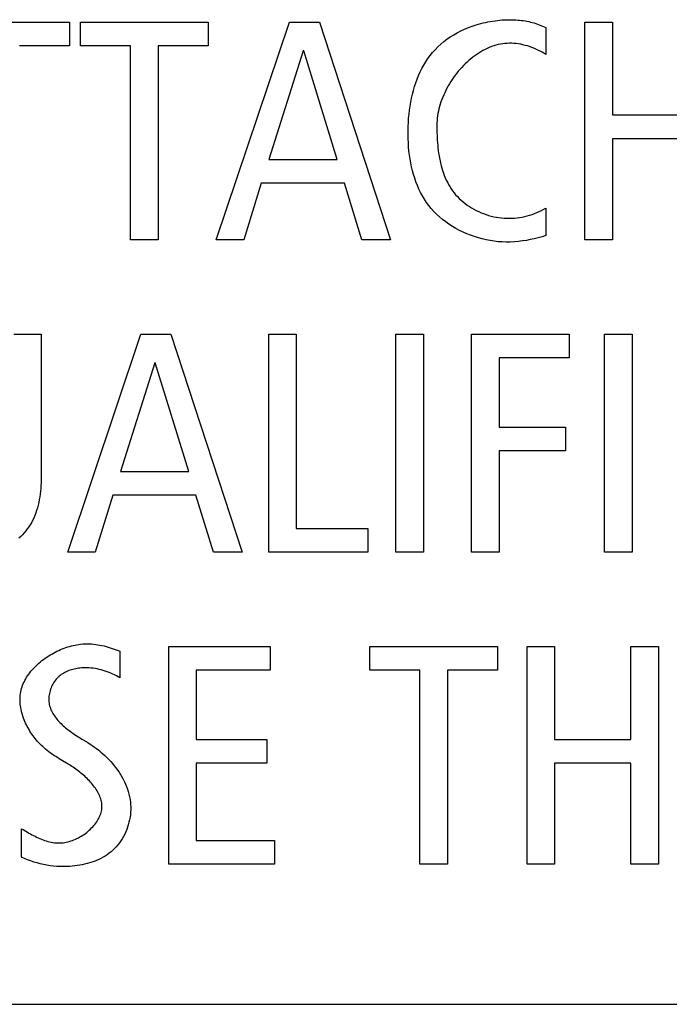
# Model space of a CAD drawing. Units: millimetres. Extents: x -432 to 1780, y -184 to 1119.
# Drawn here: x 1388 to 1392, y 421 to 428 of the extents above; entities that cross this region are included whole.
import ezdxf

# ---------------------------------------------------------------- set-up
doc = ezdxf.new("R2010")
doc.units = ezdxf.units.MM
doc.header["$LTSCALE"] = 65.395
doc.layers.get('0').update_dxf_attribs({"linetype": 'CONTINUOUS'})

msp = doc.modelspace()

# ---------------------------------------------------------------- linework, layer by layer
at = {"color": 7, "linetype": 'Continuous'}
for p, q in [((1387.2518, 428.2478), (1388.17, 428.2478)), ((1388.17, 428.2478), (1388.17, 428.0766)), ((1388.251, 428.0766), (1388.251, 428.2478)), ((1388.251, 428.2478), (1389.1693, 428.2478)), ((1389.1693, 428.2478), (1389.1693, 428.0766)), ((1389.2279, 426.6768), (1389.7544, 428.2478)), ((1389.7544, 428.2478), (1389.9705, 428.2478)), ((1389.9705, 428.2478), (1390.4838, 426.6768)), ((1391.8837, 426.6768), (1391.8837, 428.2478)), ((1391.8837, 428.2478), (1392.0816, 428.2478)), ((1392.0816, 428.2478), (1392.0816, 427.5774)), ((1391.6022, 428.2071), (1391.6022, 428.0139)), ((1388.17, 428.0766), (1387.8099, 428.0766)), ((1388.6112, 428.0766), (1388.251, 428.0766)), ((1388.6112, 426.6768), (1388.6112, 428.0766)), ((1388.8091, 428.0766), (1388.8091, 426.6768)), ((1389.1693, 428.0766), (1388.8091, 428.0766)), ((1389.8535, 428.0407), (1389.606, 427.2577)), ((1389.8581, 428.0407), (1389.8535, 428.0407)), ((1390.099, 427.2577), (1389.8581, 428.0407)), ((1392.0816, 427.5774), (1392.6308, 427.5774)), ((1392.0816, 427.4058), (1392.0816, 426.6768)), ((1392.6308, 427.4058), (1392.0816, 427.4058)), ((1389.606, 427.2577), (1390.099, 427.2577)), ((1389.5519, 427.0868), (1389.426, 426.6768)), ((1390.1506, 427.0868), (1389.5519, 427.0868)), ((1390.2766, 426.6768), (1390.1506, 427.0868)), ((1391.6022, 426.9066), (1391.6022, 426.7082)), ((1388.8091, 426.6768), (1388.6112, 426.6768)), ((1389.426, 426.6768), (1389.2279, 426.6768)), ((1390.4838, 426.6768), (1390.2766, 426.6768)), ((1392.0816, 426.6768), (1391.8837, 426.6768)), ((1387.7694, 425.9971), (1387.9675, 425.9971)), ((1387.9675, 425.9971), (1387.9675, 425.0046)), ((1388.1587, 424.4261), (1388.6854, 425.9971)), ((1388.6854, 425.9971), (1388.9014, 425.9971)), ((1388.9014, 425.9971), (1389.4148, 424.4261)), ((1389.606, 424.4261), (1389.606, 425.9971)), ((1389.606, 425.9971), (1389.8041, 425.9971)), ((1389.8041, 425.9971), (1389.8041, 424.5974)), ((1390.522, 424.4261), (1390.522, 425.9971)), ((1390.522, 425.9971), (1390.7199, 425.9971)), ((1390.7199, 425.9971), (1390.7199, 424.4261)), ((1391.0667, 424.4261), (1391.0667, 425.9971)), ((1391.0667, 425.9971), (1391.7688, 425.9971)), ((1391.7688, 425.9971), (1391.7688, 425.8259)), ((1392.0255, 424.4261), (1392.0255, 425.9971)), ((1392.0255, 425.9971), (1392.2235, 425.9971)), ((1392.2235, 425.9971), (1392.2235, 424.4261)), ((1388.7843, 425.7901), (1388.537, 425.007)), ((1388.789, 425.7901), (1388.7843, 425.7901)), ((1389.0298, 425.007), (1388.789, 425.7901)), ((1391.2646, 425.8259), (1391.2646, 425.3267)), ((1391.7688, 425.8259), (1391.2646, 425.8259)), ((1391.2646, 425.3267), (1391.744, 425.3267)), ((1391.744, 425.3267), (1391.744, 425.1551)), ((1391.2646, 425.1551), (1391.2646, 424.4261)), ((1391.744, 425.1551), (1391.2646, 425.1551)), ((1388.537, 425.007), (1389.0298, 425.007)), ((1388.483, 424.8361), (1388.3569, 424.4261)), ((1389.0816, 424.8361), (1388.483, 424.8361)), ((1389.2077, 424.4261), (1389.0816, 424.8361)), ((1389.8041, 424.5974), (1390.3194, 424.5974)), ((1390.3194, 424.5974), (1390.3194, 424.4261)), ((1388.3569, 424.4261), (1388.1587, 424.4261)), ((1389.4148, 424.4261), (1389.2077, 424.4261)), ((1390.3194, 424.4261), (1389.606, 424.4261)), ((1390.7199, 424.4261), (1390.522, 424.4261)), ((1391.2646, 424.4261), (1391.0667, 424.4261)), ((1392.2235, 424.4261), (1392.0255, 424.4261)), ((1388.5345, 423.7109), (1388.5345, 423.5194)), ((1388.8856, 422.1755), (1388.8856, 423.7464)), ((1388.8856, 423.7464), (1389.6173, 423.7464)), ((1389.6173, 423.7464), (1389.6173, 423.5752)), ((1390.3351, 423.5752), (1390.3351, 423.7464)), ((1390.3351, 423.7464), (1391.2534, 423.7464)), ((1391.2534, 423.7464), (1391.2534, 423.5752)), ((1391.4672, 422.1755), (1391.4672, 423.7464)), ((1391.4672, 423.7464), (1391.6653, 423.7464)), ((1391.6653, 423.7464), (1391.6653, 423.076)), ((1392.2144, 423.076), (1392.2144, 423.7464)), ((1392.2144, 423.7464), (1392.4123, 423.7464)), ((1392.4123, 423.7464), (1392.4123, 422.1755)), ((1389.0839, 423.5752), (1389.0839, 423.076)), ((1389.6173, 423.5752), (1389.0839, 423.5752)), ((1390.6951, 423.5752), (1390.3351, 423.5752)), ((1390.6951, 422.1755), (1390.6951, 423.5752)), ((1390.8932, 423.5752), (1390.8932, 422.1755)), ((1391.2534, 423.5752), (1390.8932, 423.5752)), ((1389.0839, 423.076), (1389.5925, 423.076)), ((1389.5925, 423.076), (1389.5925, 422.9044)), ((1391.6653, 423.076), (1392.2144, 423.076)), ((1389.0839, 422.9044), (1389.0839, 422.3467)), ((1389.5925, 422.9044), (1389.0839, 422.9044)), ((1391.6653, 422.9044), (1391.6653, 422.1755)), ((1392.2144, 422.9044), (1391.6653, 422.9044)), ((1392.2144, 422.1755), (1392.2144, 422.9044)), ((1387.8255, 422.2275), (1387.8255, 422.4321)), ((1389.0839, 422.3467), (1389.6464, 422.3467)), ((1389.6464, 422.3467), (1389.6464, 422.1755)), ((1389.6464, 422.1755), (1388.8856, 422.1755)), ((1390.8932, 422.1755), (1390.6951, 422.1755)), ((1391.6653, 422.1755), (1391.4672, 422.1755)), ((1392.4123, 422.1755), (1392.2144, 422.1755)), ((1358.0453, 421.1661), (1471.2093, 421.1661))]:
    msp.add_line(p, q, dxfattribs=at)
for points in [[(1391.1001, 428.2274), (1391.1168, 428.2324), (1391.1336, 428.237), (1391.1504, 428.2414), (1391.1674, 428.2453), (1391.1845, 428.2489), (1391.2016, 428.2521), (1391.2188, 428.255), (1391.2361, 428.2574), (1391.2534, 428.2595), (1391.2707, 428.2613), (1391.288, 428.2627), (1391.3053, 428.2636), (1391.3188, 428.2642), (1391.3324, 428.2644), (1391.3459, 428.2645), (1391.3594, 428.2642), (1391.3728, 428.2638), (1391.3862, 428.263), (1391.3996, 428.2621), (1391.4129, 428.2608), (1391.4262, 428.2593), (1391.4394, 428.2575), (1391.4525, 428.2554), (1391.4656, 428.2531), (1391.4785, 428.2504), (1391.4914, 428.2475), (1391.5042, 428.2443), (1391.5168, 428.2407), (1391.5294, 428.2369), (1391.5419, 428.2327), (1391.5542, 428.2283), (1391.5664, 428.2235), (1391.5785, 428.2184), (1391.5904, 428.2129), (1391.6022, 428.2071)], [(1391.6022, 426.7082), (1391.5744, 426.7), (1391.5465, 426.6923), (1391.5183, 426.6853), (1391.49, 426.679), (1391.4615, 426.6736), (1391.4328, 426.669), (1391.404, 426.6653), (1391.375, 426.6628), (1391.3458, 426.6613), (1391.3165, 426.661), (1391.2877, 426.6619), (1391.2589, 426.664), (1391.2301, 426.6673), (1391.2013, 426.6717), (1391.1726, 426.6772), (1391.144, 426.6838), (1391.1157, 426.6915), (1391.0876, 426.7003), (1391.0599, 426.7102), (1391.0326, 426.721), (1391.0057, 426.7329), (1390.9794, 426.7458), (1390.9537, 426.7596), (1390.9286, 426.7745), (1390.9042, 426.7902), (1390.8806, 426.8069), (1390.8579, 426.8244), (1390.836, 426.8429), (1390.8151, 426.8622), (1390.7953, 426.8823), (1390.7765, 426.9033), (1390.7591, 426.9249), (1390.7427, 426.9472), (1390.7275, 426.9702), (1390.7132, 426.9939), (1390.7001, 427.0182), (1390.6879, 427.0432), (1390.6767, 427.0687), (1390.6665, 427.0947), (1390.6572, 427.1213), (1390.6488, 427.1483), (1390.6413, 427.1757), (1390.6346, 427.2035), (1390.6288, 427.2316), (1390.6238, 427.2601), (1390.6196, 427.2888), (1390.6162, 427.3177), (1390.6135, 427.3469), (1390.6115, 427.3762), (1390.6103, 427.4056), (1390.6097, 427.4352), (1390.6097, 427.4647), (1390.6104, 427.4944), (1390.6117, 427.524), (1390.6136, 427.5535), (1390.6163, 427.583), (1390.6197, 427.6122), (1390.6237, 427.6413), (1390.6286, 427.6702), (1390.6342, 427.6988), (1390.6405, 427.7271), (1390.6477, 427.755), (1390.6557, 427.7825), (1390.6646, 427.8096), (1390.6743, 427.8363), (1390.6849, 427.8624), (1390.6964, 427.888), (1390.7088, 427.913), (1390.7221, 427.9373), (1390.7365, 427.961), (1390.7518, 427.9839), (1390.7681, 428.0062), (1390.7854, 428.0276), (1390.8038, 428.0482), (1390.8238, 428.0684), (1390.8448, 428.0877), (1390.8669, 428.1061), (1390.8899, 428.1235), (1390.9137, 428.14), (1390.9384, 428.1554), (1390.9638, 428.17), (1390.9899, 428.1835), (1391.0167, 428.196), (1391.044, 428.2075), (1391.0718, 428.2179), (1391.1001, 428.2274)], [(1391.6022, 428.0139), (1391.5885, 428.0223), (1391.5744, 428.0303), (1391.56, 428.038), (1391.5454, 428.0453), (1391.5305, 428.0521), (1391.5154, 428.0586), (1391.5001, 428.0646), (1391.4846, 428.0701), (1391.4689, 428.0751), (1391.4531, 428.0796), (1391.4371, 428.0835), (1391.4211, 428.0869), (1391.4049, 428.0897), (1391.3887, 428.0918), (1391.3725, 428.0934), (1391.3562, 428.0943), (1391.3399, 428.0945), (1391.3237, 428.094), (1391.3075, 428.0928), (1391.2911, 428.0908), (1391.2748, 428.088), (1391.2586, 428.0846), (1391.2425, 428.0804), (1391.2265, 428.0756), (1391.2106, 428.07), (1391.1949, 428.0638), (1391.1793, 428.057), (1391.1639, 428.0496), (1391.1486, 428.0416), (1391.1336, 428.033), (1391.1187, 428.0239), (1391.104, 428.0142), (1391.0896, 428.004), (1391.0754, 427.9933), (1391.0614, 427.9821), (1391.0477, 427.9705), (1391.0343, 427.9584), (1391.0212, 427.946), (1391.0083, 427.9331), (1390.9958, 427.9198), (1390.9835, 427.9062), (1390.9716, 427.8923), (1390.9601, 427.878), (1390.9489, 427.8634), (1390.938, 427.8485), (1390.9276, 427.8334), (1390.9175, 427.818), (1390.9079, 427.8024), (1390.8986, 427.7866), (1390.8898, 427.7706), (1390.8814, 427.7544), (1390.8735, 427.7381), (1390.8661, 427.7217), (1390.8591, 427.7051), (1390.8526, 427.6885), (1390.8466, 427.6718), (1390.8411, 427.655), (1390.8362, 427.6382), (1390.8318, 427.6214), (1390.8279, 427.6046), (1390.8246, 427.5878), (1390.8219, 427.5711), (1390.8197, 427.5545), (1390.8182, 427.5379), (1390.8172, 427.5214), (1390.8169, 427.505)], [(1390.8169, 427.505), (1390.817, 427.487), (1390.8172, 427.4688), (1390.8177, 427.4504), (1390.8183, 427.432), (1390.8191, 427.4135), (1390.8202, 427.395), (1390.8215, 427.3764), (1390.8232, 427.3578), (1390.8251, 427.3393), (1390.8273, 427.3207), (1390.8298, 427.3022), (1390.8327, 427.2838), (1390.8359, 427.2655), (1390.8396, 427.2473), (1390.8436, 427.2292), (1390.848, 427.2113), (1390.8529, 427.1936), (1390.8583, 427.1761), (1390.8641, 427.1588), (1390.8704, 427.1417), (1390.8772, 427.125), (1390.8845, 427.1085), (1390.8924, 427.0923), (1390.9009, 427.0765), (1390.9099, 427.061), (1390.9195, 427.0459), (1390.9298, 427.0312), (1390.9406, 427.0169), (1390.9524, 427.0027), (1390.9649, 426.989), (1390.9779, 426.9758), (1390.9915, 426.9631), (1391.0057, 426.9509), (1391.0205, 426.9393), (1391.0357, 426.9281), (1391.0514, 426.9175), (1391.0675, 426.9075), (1391.084, 426.898), (1391.1009, 426.8892), (1391.1181, 426.8809), (1391.1356, 426.8732), (1391.1534, 426.8661), (1391.1715, 426.8597), (1391.1898, 426.8539), (1391.2082, 426.8488), (1391.2268, 426.8443), (1391.2455, 426.8406), (1391.2643, 426.8375), (1391.2832, 426.8351), (1391.3021, 426.8335), (1391.3209, 426.8325), (1391.3396, 426.8324), (1391.3582, 426.8329), (1391.3767, 426.8341), (1391.3951, 426.836), (1391.4134, 426.8386), (1391.4316, 426.8418), (1391.4496, 426.8457), (1391.4675, 426.8502), (1391.4852, 426.8553), (1391.5027, 426.861), (1391.5199, 426.8672), (1391.5369, 426.874), (1391.5537, 426.8814), (1391.5702, 426.8893), (1391.5864, 426.8977), (1391.6022, 426.9066)], [(1387.9675, 425.0046), (1387.9674, 424.9847), (1387.9671, 424.9647), (1387.9666, 424.9447), (1387.9658, 424.9246), (1387.9647, 424.9045), (1387.9632, 424.8844), (1387.9614, 424.8643), (1387.9591, 424.8443), (1387.9563, 424.8244), (1387.9531, 424.8046), (1387.9493, 424.7849), (1387.9449, 424.7655), (1387.94, 424.7462), (1387.9343, 424.7271), (1387.928, 424.7083), (1387.9209, 424.6897), (1387.9131, 424.6714), (1387.9044, 424.6535), (1387.896, 424.6378), (1387.8869, 424.6224), (1387.8772, 424.6074), (1387.8669, 424.5927), (1387.856, 424.5785), (1387.8445, 424.5646), (1387.8325, 424.5513), (1387.82, 424.5384), (1387.807, 424.5261)], [(1387.8145, 423.3685), (1387.8148, 423.381), (1387.8158, 423.3934), (1387.8173, 423.4057), (1387.8194, 423.418), (1387.8221, 423.4302), (1387.8253, 423.4423), (1387.8291, 423.4543), (1387.8334, 423.4661), (1387.8382, 423.4779), (1387.8435, 423.4895), (1387.8492, 423.501), (1387.8555, 423.5124), (1387.8622, 423.5236), (1387.8693, 423.5346), (1387.8769, 423.5455), (1387.8848, 423.5563), (1387.8931, 423.5668), (1387.9019, 423.5772), (1387.9109, 423.5873), (1387.9204, 423.5973), (1387.9301, 423.6071), (1387.9402, 423.6166), (1387.9506, 423.6259), (1387.9612, 423.635), (1387.9722, 423.6438), (1387.9833, 423.6524), (1387.9948, 423.6608), (1388.0064, 423.6689), (1388.0183, 423.6767), (1388.0303, 423.6842), (1388.0426, 423.6914), (1388.055, 423.6984), (1388.0676, 423.705), (1388.0803, 423.7114), (1388.0931, 423.7174), (1388.106, 423.7231), (1388.119, 423.7285), (1388.1321, 423.7335), (1388.1453, 423.7382), (1388.1585, 423.7425), (1388.1717, 423.7465), (1388.185, 423.7501), (1388.1982, 423.7533), (1388.2115, 423.7562), (1388.2247, 423.7586), (1388.2379, 423.7606), (1388.251, 423.7623), (1388.2668, 423.7637), (1388.2825, 423.7646), (1388.2981, 423.7648), (1388.3137, 423.7646), (1388.3291, 423.7638), (1388.3444, 423.7625), (1388.3596, 423.7607), (1388.3747, 423.7585), (1388.3897, 423.7559), (1388.4046, 423.7528), (1388.4194, 423.7494), (1388.4341, 423.7456), (1388.4487, 423.7415), (1388.4633, 423.7371), (1388.4777, 423.7323), (1388.4921, 423.7273), (1388.5063, 423.7221), (1388.5205, 423.7166), (1388.5345, 423.7109)], [(1388.5345, 423.5194), (1388.522, 423.5268), (1388.5091, 423.5339), (1388.4961, 423.5406), (1388.4829, 423.547), (1388.4694, 423.553), (1388.4558, 423.5587), (1388.442, 423.5639), (1388.428, 423.5687), (1388.4139, 423.5731), (1388.3997, 423.5771), (1388.3853, 423.5806), (1388.3708, 423.5837), (1388.3562, 423.5863), (1388.3415, 423.5884), (1388.3267, 423.5901), (1388.3118, 423.5912), (1388.2969, 423.5918), (1388.2819, 423.5919), (1388.2669, 423.5914), (1388.2565, 423.5908), (1388.2461, 423.5898), (1388.2358, 423.5886), (1388.2255, 423.5871), (1388.2153, 423.5854), (1388.2051, 423.5833), (1388.1951, 423.5808), (1388.1851, 423.5781), (1388.1753, 423.575), (1388.1657, 423.5716), (1388.1562, 423.5678), (1388.1468, 423.5637), (1388.1377, 423.5592), (1388.1289, 423.5544), (1388.1202, 423.5491), (1388.1118, 423.5434), (1388.1038, 423.5374), (1388.0959, 423.5309), (1388.0885, 423.524), (1388.0813, 423.5167), (1388.0746, 423.509), (1388.0681, 423.501), (1388.0621, 423.4926), (1388.0564, 423.4839), (1388.0511, 423.475), (1388.0462, 423.4658), (1388.0417, 423.4564), (1388.0376, 423.4468), (1388.034, 423.437), (1388.0308, 423.4271), (1388.028, 423.4172), (1388.0257, 423.4071), (1388.0239, 423.3971), (1388.0225, 423.387), (1388.0217, 423.377), (1388.0214, 423.367), (1388.0216, 423.3571), (1388.0223, 423.3472), (1388.0236, 423.3374), (1388.0253, 423.3277), (1388.0276, 423.3181), (1388.0304, 423.3087), (1388.0336, 423.2993), (1388.0372, 423.2901), (1388.0413, 423.2811), (1388.0458, 423.2721), (1388.0507, 423.2633), (1388.056, 423.2546), (1388.0616, 423.246), (1388.0676, 423.2376), (1388.0739, 423.2293), (1388.0805, 423.2211), (1388.0874, 423.213), (1388.0946, 423.2051), (1388.102, 423.1973), (1388.1097, 423.1896), (1388.1176, 423.182), (1388.1257, 423.1746), (1388.134, 423.1673), (1388.1424, 423.1601), (1388.1511, 423.153), (1388.1598, 423.1461), (1388.1687, 423.1393), (1388.1776, 423.1326), (1388.1867, 423.126), (1388.1958, 423.1196), (1388.205, 423.1133), (1388.2142, 423.1071), (1388.2234, 423.1011), (1388.2327, 423.0951), (1388.2419, 423.0893), (1388.251, 423.0837), (1388.2601, 423.0781), (1388.2692, 423.0727), (1388.2782, 423.0674), (1388.287, 423.0622)], [(1388.1609, 422.8982), (1388.1096, 422.929), (1388.0969, 422.9368), (1388.0842, 422.9446), (1388.0716, 422.9527), (1388.059, 422.9608), (1388.0467, 422.9692), (1388.0344, 422.9778), (1388.0223, 422.9867), (1388.0104, 422.9959), (1387.9987, 423.0054), (1387.9872, 423.0153), (1387.9776, 423.024), (1387.9682, 423.0329), (1387.959, 423.0421), (1387.95, 423.0516), (1387.9412, 423.0613), (1387.9326, 423.0713), (1387.9242, 423.0815), (1387.9161, 423.0919), (1387.9082, 423.1025), (1387.9006, 423.1133), (1387.8932, 423.1243), (1387.8861, 423.1355), (1387.8792, 423.1468), (1387.8727, 423.1583), (1387.8664, 423.1699), (1387.8605, 423.1817), (1387.8549, 423.1936), (1387.8496, 423.2057), (1387.8446, 423.2178), (1387.84, 423.2301), (1387.8357, 423.2424), (1387.8318, 423.2548), (1387.8283, 423.2673), (1387.8251, 423.2798), (1387.8224, 423.2924), (1387.82, 423.3051), (1387.8181, 423.3177), (1387.8165, 423.3304), (1387.8154, 423.3431), (1387.8147, 423.3558), (1387.8145, 423.3685)], [(1388.287, 423.0622), (1388.3032, 423.0527), (1388.3192, 423.0426), (1388.3351, 423.032), (1388.3509, 423.0209), (1388.3664, 423.0094), (1388.3818, 422.9974), (1388.3969, 422.9849), (1388.4117, 422.972), (1388.4262, 422.9587), (1388.4404, 422.945), (1388.4542, 422.9308), (1388.4676, 422.9163), (1388.4807, 422.9014), (1388.4933, 422.8862), (1388.5054, 422.8706), (1388.517, 422.8547), (1388.528, 422.8385), (1388.5386, 422.822), (1388.5485, 422.8052), (1388.5578, 422.7881), (1388.5665, 422.7708), (1388.5745, 422.7532), (1388.5819, 422.7354), (1388.5884, 422.7174), (1388.5943, 422.6992), (1388.5993, 422.6807), (1388.6036, 422.6621), (1388.607, 422.6434), (1388.6095, 422.6245), (1388.6112, 422.6054), (1388.6119, 422.5872), (1388.6118, 422.5689), (1388.6109, 422.5506), (1388.6092, 422.5324), (1388.6067, 422.5141), (1388.6034, 422.496), (1388.5994, 422.478), (1388.5946, 422.4603), (1388.5891, 422.4427), (1388.5828, 422.4254), (1388.5759, 422.4084), (1388.5682, 422.3918), (1388.5598, 422.3756), (1388.5508, 422.3598), (1388.5411, 422.3444), (1388.5307, 422.3297), (1388.5197, 422.3154), (1388.5081, 422.3018), (1388.4958, 422.2889), (1388.4832, 422.2768), (1388.47, 422.2654), (1388.4563, 422.2547), (1388.4421, 422.2445), (1388.4274, 422.2351), (1388.4123, 422.2262), (1388.3968, 422.2179), (1388.381, 422.2102), (1388.3647, 422.2031), (1388.3482, 422.1966), (1388.3314, 422.1906), (1388.3143, 422.1852), (1388.297, 422.1804), (1388.2795, 422.176), (1388.2618, 422.1722), (1388.2441, 422.1689), (1388.2262, 422.1661), (1388.2082, 422.1638), (1388.1902, 422.1619), (1388.1722, 422.1605), (1388.1542, 422.1596), (1388.1295, 422.1591), (1388.1049, 422.1594), (1388.0804, 422.1606), (1388.0561, 422.1626), (1388.0319, 422.1654), (1388.008, 422.169), (1387.9842, 422.1735), (1387.9607, 422.1788), (1387.9374, 422.1849), (1387.9144, 422.1918), (1387.8917, 422.1995), (1387.8693, 422.2081), (1387.8473, 422.2174), (1387.8255, 422.2275)], [(1387.8572, 422.4133), (1387.868, 422.407), (1387.8788, 422.4008), (1387.8897, 422.3947), (1387.9007, 422.3887), (1387.9117, 422.3828), (1387.9229, 422.3771), (1387.9341, 422.3716), (1387.9455, 422.3663), (1387.9569, 422.3613), (1387.9684, 422.3565), (1387.98, 422.352), (1387.9916, 422.3479), (1388.0034, 422.3441), (1388.0152, 422.3407), (1388.0271, 422.3376), (1388.039, 422.335), (1388.0511, 422.3329), (1388.0632, 422.3313), (1388.0755, 422.3301), (1388.0877, 422.3295), (1388.1001, 422.3295), (1388.1126, 422.33), (1388.1251, 422.3312), (1388.1361, 422.3327), (1388.1472, 422.3348), (1388.1583, 422.3372), (1388.1694, 422.3402), (1388.1804, 422.3436), (1388.1915, 422.3474), (1388.2024, 422.3516), (1388.2133, 422.3562), (1388.2241, 422.3612), (1388.2348, 422.3666), (1388.2453, 422.3723), (1388.2557, 422.3783), (1388.2659, 422.3847), (1388.2758, 422.3914), (1388.2856, 422.3984), (1388.2951, 422.4056), (1388.3044, 422.4132), (1388.3134, 422.4209), (1388.3221, 422.429), (1388.3304, 422.4372), (1388.3385, 422.4457), (1388.3461, 422.4544), (1388.3534, 422.4632), (1388.3603, 422.4722), (1388.3668, 422.4814), (1388.3728, 422.4907), (1388.3784, 422.5001), (1388.3835, 422.5097), (1388.3881, 422.5194), (1388.3922, 422.5291), (1388.3957, 422.5389), (1388.3987, 422.5488), (1388.4011, 422.5587), (1388.4029, 422.5686), (1388.4041, 422.5785), (1388.4047, 422.5884), (1388.4047, 422.5983), (1388.404, 422.6081), (1388.4028, 422.618), (1388.4011, 422.6278), (1388.3988, 422.6376), (1388.396, 422.6473), (1388.3927, 422.657), (1388.3889, 422.6667), (1388.3847, 422.6763), (1388.3801, 422.6858), (1388.375, 422.6953), (1388.3696, 422.7047), (1388.3637, 422.714), (1388.3575, 422.7232), (1388.351, 422.7324), (1388.3441, 422.7414), (1388.337, 422.7503), (1388.3296, 422.7592), (1388.3219, 422.7679), (1388.314, 422.7765), (1388.3058, 422.785), (1388.2974, 422.7933), (1388.2889, 422.8015), (1388.2802, 422.8096), (1388.2714, 422.8175), (1388.2624, 422.8252), (1388.2533, 422.8328), (1388.2441, 422.8402), (1388.2349, 422.8474), (1388.2256, 422.8545), (1388.2163, 422.8613), (1388.207, 422.868), (1388.1977, 422.8745), (1388.1884, 422.8808), (1388.1792, 422.8868), (1388.17, 422.8926), (1388.1609, 422.8982)], [(1387.8255, 422.4321), (1387.836, 422.4259), (1387.8572, 422.4133)]]:
    msp.add_lwpolyline(points, dxfattribs=at)

doc.saveas('drawing.dxf')
